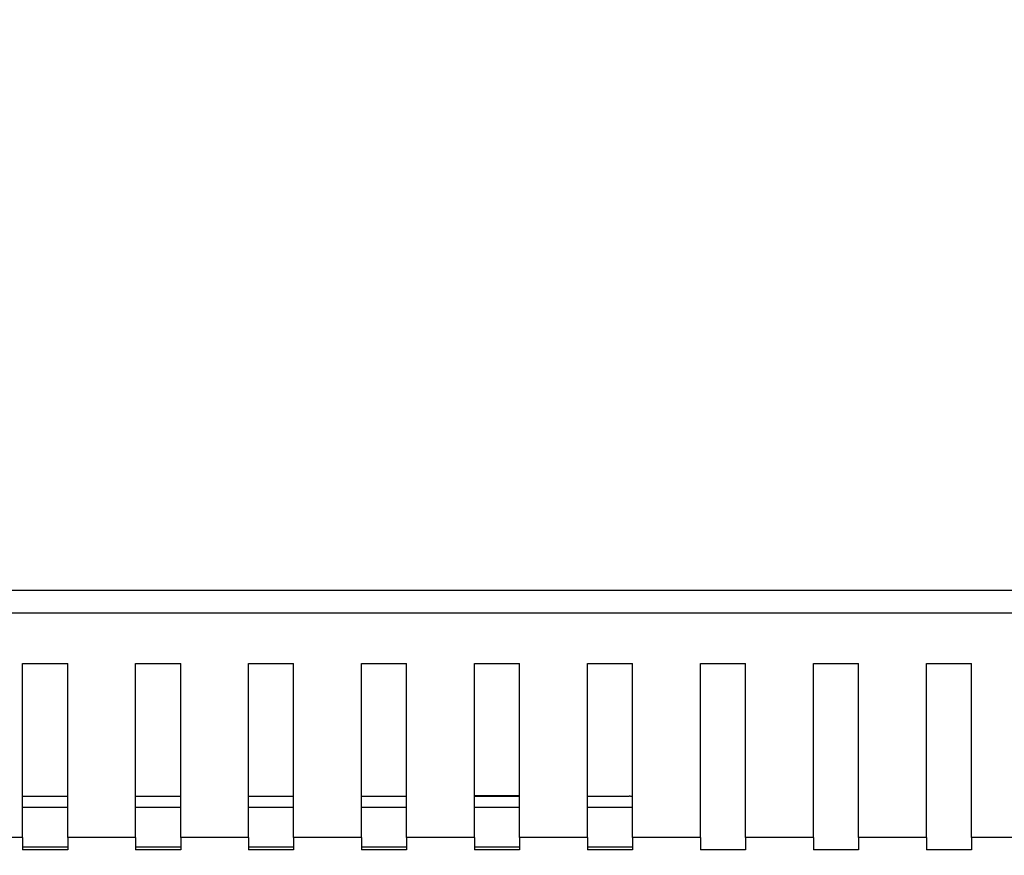
# Model space of a CAD drawing. Units: millimetres. Extents: x -2422 to 476, y -9 to 1613.
# Drawn here: x -1009 to -921, y 202 to 276 of the extents above; entities that cross this region are included whole.
import ezdxf

# ---------------------------------------------------------------- set-up
doc = ezdxf.new("R2010")
doc.units = ezdxf.units.MM
doc.header["$LTSCALE"] = 5
doc.header["$PDMODE"] = 3
doc.header["$PDSIZE"] = 0.3125
doc.layers.get('0').update_dxf_attribs({"linetype": 'CONTINUOUS'})
doc.layers.get('Defpoints').update_dxf_attribs({"linetype": 'CONTINUOUS'})
doc.layers.add('02_ACHSEN', color=7, linetype='CONTINUOUS')
doc.layers.add('AM_5 ( Bemassung)', color=3, linetype='CONTINUOUS', lineweight=25)
doc.styles.get("Standard").update_dxf_attribs({"font": 'times.ttf'})
doc.dimstyles.new('BENUTZERDEFINIERTE NORM$0', dxfattribs={"dimtxt": 3.5, "dimasz": 2.5, "dimexe": 1, "dimexo": 0, "dimgap": 1.5, "dimtad": 1, "dimdsep": 46, "dimtxsty": 'Standard', "dimcen": 0, "dimclrd": 256, "dimclre": 256, "dimclrt": 6, "dimadec": 0, "dimazin": 2, "dimtp": 0.1, "dimtm": 0.1, "dimtfac": 0.71, "dimtmove": 0, "dimatfit": 3, "dimfxl": 1, "dimlwd": -1, "dimlwe": -1, "dimarcsym": 0})

# ---------------------------------------------------------------- blocks, each defined once
blk = doc.blocks.new('*D21')
at = {"layer": 'AM_5 ( Bemassung)', "transparency": 16777216}
for p, q in [((-1920.385, 350.878), (-1920.385, -8.517)), ((-651.385, 350.878), (-651.385, -8.517)), ((-676.385, 1.483), (-1895.385, 1.483))]:
    blk.add_line(p, q, dxfattribs=at)
for points in [[(-1895.385, 5.65), (-1895.385, -2.684), (-1920.385, 1.483)], [(-676.385, 5.65), (-676.385, -2.684), (-651.385, 1.483)]]:
    blk.add_solid(points, dxfattribs=at)
at = {"layer": 'Defpoints', "color": 0, "transparency": 16777216}
for p in [(-1920.385, 350.878), (-651.385, 350.878), (-1920.385, 1.483)]:
    blk.add_point(p, dxfattribs=at)
at = {"layer": 'AM_5 ( Bemassung)', "color": 6, "transparency": 16777216, "insert": (-1259.368, 34.336), "char_height": 35, "attachment_point": 5}
blk.add_mtext('1269', dxfattribs=at)

msp = doc.modelspace()

# ---------------------------------------------------------------- linework, layer by layer
at = {"color": 9, "linetype": 'Continuous'}
msp.add_line((-1883.38479, 225.37788), (-697.38479, 225.37788), dxfattribs=at)
at = {"color": 7, "linetype": 'Continuous'}
for p, q in [((-1883.38479, 223.37788), (-697.38479, 223.37788)), ((-1008.38479, 203.47905), (-1008.38479, 218.87788)), ((-1008.38479, 218.87788), (-1004.38479, 218.87788)), ((-1004.38479, 203.47905), (-1004.38479, 218.87788)), ((-998.38479, 203.47905), (-998.38479, 218.87788)), ((-998.38479, 218.87788), (-994.38479, 218.87788)), ((-994.38479, 203.47905), (-994.38479, 218.87788)), ((-988.38479, 203.47905), (-988.38479, 218.87788)), ((-988.38479, 218.87788), (-984.38479, 218.87788)), ((-984.38479, 203.47905), (-984.38479, 218.87788)), ((-978.38479, 203.47905), (-978.38479, 218.87788)), ((-978.38479, 218.87788), (-974.38479, 218.87788)), ((-974.38479, 203.47905), (-974.38479, 218.87788)), ((-968.38479, 203.47905), (-968.38479, 218.87788)), ((-968.38479, 218.87788), (-964.38479, 218.87788)), ((-964.38479, 203.47905), (-964.38479, 218.87788)), ((-958.38479, 203.47905), (-958.38479, 218.87788)), ((-958.38479, 218.87788), (-954.38479, 218.87788)), ((-954.38479, 203.47905), (-954.38479, 218.87788)), ((-948.38479, 203.47905), (-948.38479, 218.87788)), ((-948.38479, 218.87788), (-944.38479, 218.87788)), ((-944.38479, 203.47905), (-944.38479, 218.87788)), ((-938.38479, 203.47905), (-938.38479, 218.87788)), ((-938.38479, 218.87788), (-934.38479, 218.87788)), ((-934.38479, 203.47905), (-934.38479, 218.87788)), ((-928.38479, 203.47905), (-928.38479, 218.87788)), ((-928.38479, 218.87788), (-924.38479, 218.87788)), ((-924.38479, 203.47905), (-924.38479, 218.87788)), ((-1008.38479, 207.1283), (-1004.38479, 207.1283)), ((-998.38479, 207.1283), (-994.38479, 207.1283)), ((-988.38479, 207.1283), (-984.38479, 207.1283)), ((-978.38479, 207.1283), (-974.38479, 207.1283)), ((-968.38479, 207.1283), (-964.38479, 207.1283)), ((-958.38479, 207.1283), (-954.80382, 207.1283)), ((-954.80382, 207.1283), (-954.78897, 207.1283)), ((-954.78897, 207.1283), (-954.68493, 207.1283)), ((-954.78897, 207.1283), (-954.68493, 207.1283)), ((-1008.38479, 203.47905), (-1014.38479, 203.47905)), ((-1008.38479, 203.47905), (-1008.38479, 202.37788)), ((-1004.38479, 203.47905), (-1004.38479, 202.37788)), ((-998.38479, 203.47905), (-1004.38479, 203.47905)), ((-998.38479, 203.47905), (-998.38479, 202.37788)), ((-994.38479, 203.47905), (-994.38479, 202.37788)), ((-988.38479, 203.47905), (-994.38479, 203.47905)), ((-988.38479, 203.47905), (-988.38479, 202.37788)), ((-984.38479, 203.47905), (-984.38479, 202.37788)), ((-978.38479, 203.47905), (-984.38479, 203.47905)), ((-978.38479, 203.47905), (-978.38479, 202.37788)), ((-974.38479, 203.47905), (-974.38479, 202.37788)), ((-968.38479, 203.47905), (-974.38479, 203.47905)), ((-968.38479, 203.47905), (-968.38479, 202.37788)), ((-964.38479, 203.47905), (-964.38479, 202.37788)), ((-958.38479, 203.47905), (-964.38479, 203.47905)), ((-958.38479, 203.47905), (-958.38479, 202.37788)), ((-954.38479, 203.47905), (-954.38479, 202.37788)), ((-948.38479, 203.47905), (-954.38479, 203.47905)), ((-948.38479, 203.47905), (-948.38479, 202.37788)), ((-944.38479, 203.47905), (-944.38479, 202.37788)), ((-938.38479, 203.47905), (-944.38479, 203.47905)), ((-938.38479, 203.47905), (-938.38479, 202.37788)), ((-934.38479, 203.47905), (-934.38479, 202.37788)), ((-928.38479, 203.47905), (-934.38479, 203.47905)), ((-928.38479, 203.47905), (-928.38479, 202.37788)), ((-924.38479, 203.47905), (-924.38479, 202.37788)), ((-918.38479, 203.47905), (-924.38479, 203.47905)), ((-1004.38479, 202.37788), (-1008.38479, 202.37788)), ((-994.38479, 202.37788), (-998.38479, 202.37788)), ((-984.38479, 202.37788), (-988.38479, 202.37788)), ((-974.38479, 202.37788), (-978.38479, 202.37788)), ((-964.38479, 202.37788), (-968.38479, 202.37788)), ((-954.38479, 202.37788), (-958.38479, 202.37788)), ((-944.38479, 202.37788), (-948.38479, 202.37788)), ((-934.38479, 202.37788), (-938.38479, 202.37788)), ((-924.38479, 202.37788), (-928.38479, 202.37788))]:
    msp.add_line(p, q, dxfattribs=at)
for points in [[(-958.38479, 207.1283), (-957.94872, 207.1283), (-956.78048, 207.1283), (-955.86663, 207.1283), (-955.21106, 207.1283), (-954.8166, 207.1283), (-954.78897, 207.1283)], [(-1004.38479, 202.6283), (-1008.05629, 202.6283), (-1008.38479, 202.6283)], [(-994.38479, 202.6283), (-996.11901, 202.6283), (-998.38479, 202.6283)], [(-984.38479, 202.6283), (-984.9538, 202.6283), (-988.38479, 202.6283)], [(-974.38479, 202.6283), (-974.98913, 202.6283), (-978.15244, 202.6283), (-978.38479, 202.6283)], [(-964.38479, 202.6283), (-966.60864, 202.6283), (-968.38479, 202.6283)], [(-954.38479, 202.6283), (-954.88666, 202.6283), (-955.81599, 202.6283), (-957.004, 202.6283), (-958.38479, 202.6283)]]:
    msp.add_lwpolyline(points, dxfattribs=at)
at = {"color": 9, "linetype": 'Continuous'}
for points in [[(-1004.38479, 206.1283), (-1008.02707, 206.1283), (-1008.38479, 206.1283)], [(-994.38479, 206.1283), (-996.09498, 206.1283), (-998.38479, 206.1283)], [(-984.38479, 206.1283), (-984.93494, 206.1283), (-988.38479, 206.1283)], [(-974.38479, 206.1283), (-974.97582, 206.1283), (-978.13735, 206.1283), (-978.38479, 206.1283)], [(-964.38479, 206.1283), (-966.60035, 206.1283), (-968.38479, 206.1283)], [(-954.38479, 206.1283), (-954.88585, 206.1283), (-955.81456, 206.1283), (-957.00179, 206.1283), (-958.38479, 206.1283)]]:
    msp.add_lwpolyline(points, dxfattribs=at)
at = {"color": 7, "linetype": 'Continuous'}
msp.add_arc((-954.68493, 206.1283), 1, 72.4877609, 90, dxfattribs=at)
at = {"layer": '02_ACHSEN', "color": 7, "linetype": 'Continuous'}
for p, q in [((-968.38479, 207.1983), (-965.48147, 207.1983)), ((-965.48147, 207.1983), (-965.45449, 207.1983)), ((-965.45449, 207.1983), (-964.38479, 207.1983))]:
    msp.add_line(p, q, dxfattribs=at)

# ---------------------------------------------------------------- dimensions: what is measured, and where the dimension line sits
at = {"layer": 'AM_5 ( Bemassung)'}
dim = msp.add_linear_dim(base=(-1920.38479, 1.48303), p1=(-651.38479, 350.87788), p2=(-1920.38479, 350.87788), angle=180, dimstyle='BENUTZERDEFINIERTE NORM$0', override={"dimscale": 10}, dxfattribs=at)
dim.commit()
dim.dimension.update_dxf_attribs({"geometry": '*D21', "text_midpoint": (-1259.36828, 1.48303), "dimtype": 160})

doc.saveas('drawing.dxf')
